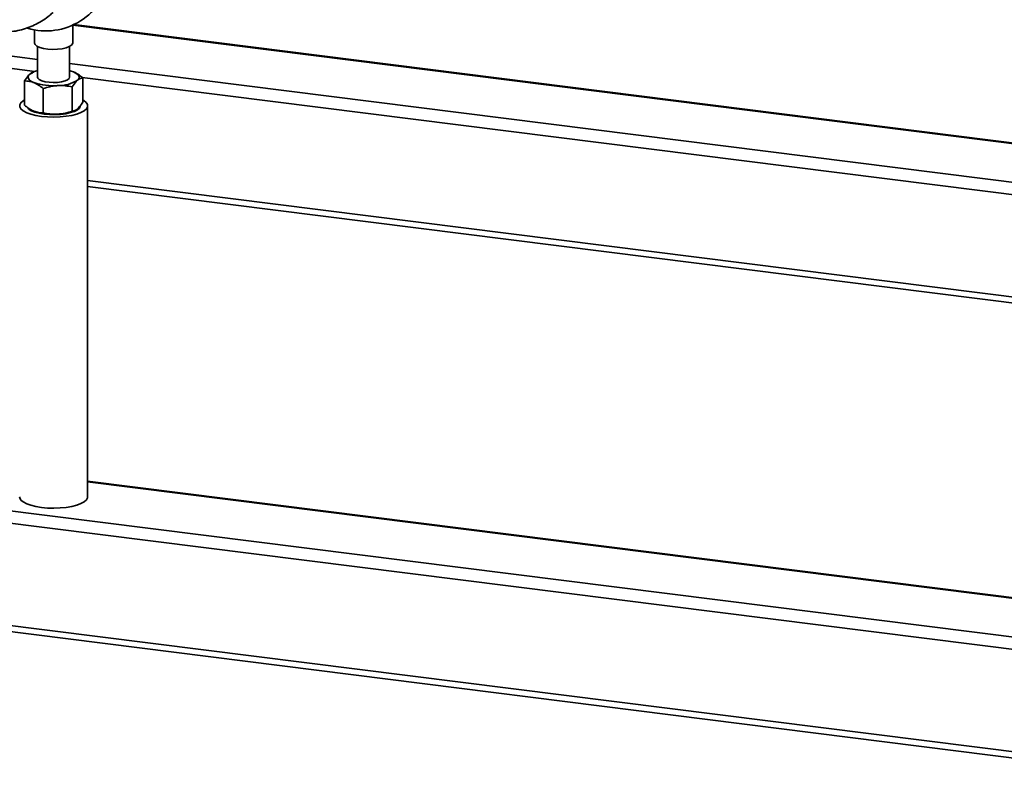
# Paper-space layout 'Blatt2' of a CAD drawing. Units: millimetres. Extents: x 0 to 5940, y 0 to 4200.
# Drawn here: x 4922 to 5231, y 799 to 1034 of the extents above; entities that cross this region are included whole.
import ezdxf

# ---------------------------------------------------------------- set-up
doc = ezdxf.new("R2010")
doc.units = ezdxf.units.MM

psp = doc.layouts.new('Blatt2')

# ---------------------------------------------------------------- linework, layer by layer
at = {"color": 7, "linetype": 'Continuous', "lineweight": 35, "ltscale": 10}
for p, q in [((4926.87, 1030.8), (4926.87, 1026.64)), ((4938.87, 1026.64), (4938.87, 1032.23)), ((4938.87, 1032.23), (5321.42, 984.03)), ((5321.61, 984.2), (4939.21, 1032.38)), ((4878.03, 1027.78), (4927.87, 1021.5)), ((4927.87, 1025.54), (4927.87, 1015.91)), ((4937.87, 1015.91), (4937.87, 1025.54)), ((4875.71, 1024.17), (4926.98, 1017.71)), ((4937.87, 1020.24), (5309.39, 973.43)), ((4926.25, 1017.33), (4925.39, 1016.85)), ((4926.55, 1017.54), (4926.26, 1017.42)), ((4941.85, 1015.84), (5305.53, 970.02)), ((4941.99, 1008.12), (4941.99, 1015.73)), ((4923.76, 1007.13), (4923.76, 1014.74)), ((4929.61, 1004.74), (4929.61, 1012.35)), ((4938.72, 1005.24), (4938.72, 1012.85)), ((4943.52, 884.39), (4943.52, 1006.95)), ((4937.87, 1004.72), (4937.87, 1004.87)), ((4939.2, 1005.32), (4939.49, 1005.44)), ((4943.52, 983.57), (5273.72, 941.97)), ((4943.52, 981.62), (5271.78, 940.26)), ((5264.35, 836.57), (4591.05, 921.39)), ((5263.49, 832.78), (4589.99, 917.63)), ((5264.35, 848.88), (4943.52, 889.3)), ((5264.35, 848.68), (4943.52, 889.1)), ((5263.49, 800.72), (4589.99, 885.57)), ((4590.67, 883.53), (5264.17, 798.68))]:
    psp.add_line(p, q, dxfattribs=at)
at = {"color": 7, "linetype": 'Continuous', "lineweight": 35, "ltscale": 10, "flags": 128}
for points in [[(4938.49, 1025.93), (4937.78, 1025.49), (4936.77, 1025.12), (4935.51, 1024.85), (4934.09, 1024.68), (4932.59, 1024.64), (4931.11, 1024.73), (4929.74, 1024.94), (4928.56, 1025.25), (4927.66, 1025.65), (4927.09, 1026.11), (4926.87, 1026.61), (4926.87, 1026.64)], [(4938.87, 1026.64), (4938.84, 1026.42), (4938.49, 1025.93)], [(4925.39, 1016.85), (4925.09, 1016.52), (4924.91, 1016.17), (4924.88, 1015.82), (4924.98, 1015.48), (4925.21, 1015.14), (4925.58, 1014.81), (4926.07, 1014.5), (4926.68, 1014.22)], [(4927.87, 1015.91), (4927.96, 1015.6), (4928.39, 1015.17), (4929.15, 1014.79), (4930.19, 1014.5), (4931.43, 1014.31), (4932.77, 1014.24), (4934.13, 1014.29), (4935.39, 1014.47), (4936.46, 1014.75), (4937.27, 1015.11), (4937.75, 1015.54), (4937.87, 1015.91)], [(4939.06, 1017.6), (4938.35, 1017.85), (4937.87, 1017.99)], [(4940.36, 1014.96), (4940.66, 1015.3), (4940.83, 1015.64), (4940.87, 1015.99), (4940.77, 1016.34), (4940.53, 1016.68), (4940.17, 1017), (4939.67, 1017.31), (4939.06, 1017.6)], [(4941.99, 1008.79), (4942.37, 1008.56), (4943.09, 1007.95), (4943.47, 1007.31), (4943.49, 1006.65), (4943.14, 1006.01), (4942.45, 1005.39), (4941.43, 1004.83), (4940.11, 1004.35), (4938.55, 1003.95), (4936.8, 1003.65), (4934.92, 1003.47), (4932.96, 1003.4), (4931, 1003.46), (4929.11, 1003.63), (4927.34, 1003.92), (4925.76, 1004.31), (4924.43, 1004.79), (4923.38, 1005.34), (4922.65, 1005.95), (4922.28, 1006.59), (4922.26, 1007.25), (4922.61, 1007.89), (4923.3, 1008.51), (4923.76, 1008.79)], [(4941.22, 1006.95), (4941.21, 1006.82), (4940.95, 1006.24), (4940.33, 1005.7), (4939.39, 1005.21), (4938.16, 1004.8), (4936.7, 1004.48), (4935.08, 1004.27), (4933.35, 1004.17), (4931.61, 1004.2), (4929.92, 1004.35), (4928.36, 1004.61), (4927, 1004.97), (4925.89, 1005.42), (4925.09, 1005.94), (4924.79, 1006.26)], [(4943.52, 884.39), (4943.49, 884.09), (4943.14, 883.44), (4942.45, 882.83), (4941.43, 882.27), (4940.11, 881.78), (4938.55, 881.38), (4936.8, 881.09), (4934.92, 880.9), (4932.96, 880.84), (4931, 880.89), (4929.11, 881.06), (4927.34, 881.35), (4925.76, 881.74), (4924.43, 882.22), (4923.38, 882.78), (4922.65, 883.39), (4922.28, 884.03), (4922.22, 884.39)]]:
    psp.add_lwpolyline(points, dxfattribs=at)
at = {"color": 7, "linetype": 'Continuous', "lineweight": 35, "ltscale": 100}
for centre, radius, start, end in [((4930.44, 1050.76), 20.34, 253.6082, 350.693), ((4929.33, 1011.54), 6.61, 102.7053, 126.5674), ((4932.71, 1031.86), 18.64, 251.1486, 274.4899), ((4934.39, 1024.65), 11.38, 268.879, 301.6372), ((4932.71, 1022.91), 18.64, 251.1486, 274.4899), ((4933.75, 1019.61), 15.29, 271.5685, 290.8801)]:
    psp.add_arc(centre, radius, start, end, dxfattribs=at)
at = {"color": 7, "linetype": 'Continuous', "lineweight": 35, "ltscale": 10}
for points, knots in [([(4891.27, 1072.81), (4891.28, 1072.13), (4891.29, 1070.17), (4891.41, 1066.98), (4891.69, 1063.25), (4892.12, 1059.59), (4892.72, 1055.98), (4893.53, 1052.42), (4894.53, 1049.03), (4895.73, 1045.92), (4897.06, 1043.16), (4898.53, 1040.71), (4900.12, 1038.54), (4901.85, 1036.62), (4903.73, 1034.93), (4905.74, 1033.47), (4907.88, 1032.25), (4910.21, 1031.26), (4912.7, 1030.53), (4915.3, 1030.11), (4917.88, 1030.02), (4920.41, 1030.24), (4922.85, 1030.74), (4925.21, 1031.51), (4927.46, 1032.53), (4929.61, 1033.78), (4931.35, 1035.03), (4932.34, 1035.88), (4932.71, 1036.19)], [0, 0, 0, 0, 0.024416, 0.071242, 0.118649, 0.166983, 0.216557, 0.267746, 0.320882, 0.369905, 0.415464, 0.457307, 0.496166, 0.532839, 0.567963, 0.602014, 0.635341, 0.668201, 0.703827, 0.738652, 0.772835, 0.806579, 0.840131, 0.873777, 0.907848, 0.942746, 0.978973, 1, 1, 1, 1]), ([(4925.39, 1016.85), (4925.24, 1016.71), (4924.69, 1016.18), (4924.15, 1015.35), (4923.76, 1014.74)], [0, 0, 0, 0, 0.268634, 1, 1, 1, 1]), ([(4939.2, 1017.54), (4939.22, 1017.53), (4939.7, 1017.33), (4940.65, 1016.8), (4941.54, 1016.09), (4941.99, 1015.73)], [0, 0, 0, 0, 0.025561, 0.508316, 1, 1, 1, 1]), ([(4941.99, 1015.73), (4941.85, 1015.71), (4941.32, 1015.64), (4940.77, 1015.25), (4940.36, 1014.96)], [0, 0, 0, 0, 0.257551, 1, 1, 1, 1]), ([(4926.68, 1014.22), (4926.61, 1014.25), (4926.09, 1014.45), (4925.1, 1014.71), (4924.21, 1014.73), (4923.76, 1014.74)], [0, 0, 0, 0, 0.070086, 0.530782, 1, 1, 1, 1]), ([(4929.61, 1012.35), (4929.13, 1012.74), (4928.17, 1013.51), (4927.18, 1013.98), (4926.68, 1014.22)], [0, 0, 0, 0, 0.495458, 1, 1, 1, 1]), ([(4934.17, 1013.28), (4934.06, 1013.27), (4933.24, 1013.22), (4931.7, 1012.99), (4930.31, 1012.57), (4929.61, 1012.35)], [0, 0, 0, 0, 0.070086, 0.530782, 1, 1, 1, 1]), ([(4938.72, 1012.85), (4937.98, 1013), (4936.49, 1013.3), (4934.95, 1013.28), (4934.17, 1013.28)], [0, 0, 0, 0, 0.495458, 1, 1, 1, 1]), ([(4940.36, 1014.96), (4940.21, 1014.82), (4939.66, 1014.3), (4939.12, 1013.46), (4938.72, 1012.85)], [0, 0, 0, 0, 0.268634, 1, 1, 1, 1]), ([(4926.68, 1005.26), (4926.61, 1005.29), (4926.09, 1005.51), (4925.1, 1006.06), (4924.21, 1006.77), (4923.76, 1007.13)], [0, 0, 0, 0, 0.070086, 0.530782, 1, 1, 1, 1]), ([(4940.36, 1006.01), (4940.21, 1005.89), (4939.66, 1005.44), (4939.12, 1005.32), (4938.72, 1005.24)], [0, 0, 0, 0, 0.268634, 1, 1, 1, 1]), ([(4941.99, 1008.12), (4941.85, 1007.9), (4941.32, 1007.04), (4940.77, 1006.45), (4940.36, 1006.01)], [0, 0, 0, 0, 0.257551, 1, 1, 1, 1]), ([(4929.61, 1004.74), (4929.13, 1004.75), (4928.17, 1004.76), (4927.18, 1005.09), (4926.68, 1005.26)], [0, 0, 0, 0, 0.495458, 1, 1, 1, 1]), ([(4934.17, 1004.32), (4934.06, 1004.31), (4933.24, 1004.28), (4931.7, 1004.34), (4930.31, 1004.61), (4929.61, 1004.74)], [0, 0, 0, 0, 0.070086, 0.530782, 1, 1, 1, 1]), ([(4938.72, 1005.24), (4937.98, 1005.01), (4936.49, 1004.55), (4934.95, 1004.4), (4934.17, 1004.32)], [0, 0, 0, 0, 0.495458, 1, 1, 1, 1])]:
    psp.add_open_spline(points, degree=3, knots=knots, dxfattribs=at)

doc.saveas('drawing.dxf')
